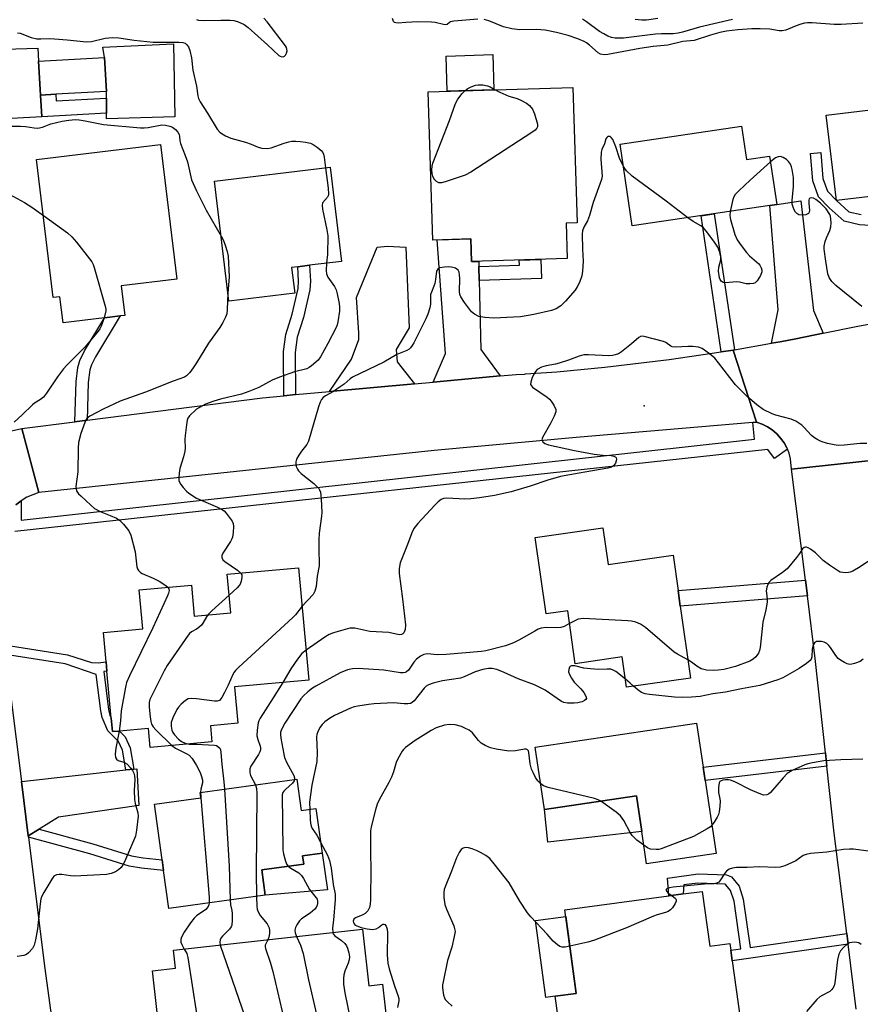
# Model space of a CAD drawing. Units: inches. Extents: x 1285760 to 1291760, y 481452 to 485453.
# Drawn here: x 1286948 to 1287196, y 481839 to 482131 of the extents above; entities that cross this region are included whole.
import ezdxf

# ---------------------------------------------------------------- set-up
doc = ezdxf.new("R2010")
doc.units = ezdxf.units.IN
doc.header["$MEASUREMENT"] = 0
for name, color, linetype in [('BLDG-Footprint', 5, 'Continuous'), ('CULTRL-Pad', 6, 'Continuous'), ('ELEV-Spot Elevation', 7, 'Continuous'), ('TRANS-Driveway', 251, 'Continuous'), ('TRANS-Non Street Sidewalk', 7, 'Continuous'), ('TRANS-Road', 130, 'Continuous'), ('TRANS-Street Sidewalk', 7, 'Continuous'), ('Undefined', 1, 'Continuous')]:
    doc.layers.add(name, color=color, linetype=linetype)

msp = doc.modelspace()

# ---------------------------------------------------------------- linework, layer by layer
at = {"layer": 'BLDG-Footprint'}
for points, elevation in [([(1286958.41, 482108.78), (1286953.92, 482108.53), (1286953.33, 482118.57), (1286972.83, 482119.66), (1286973.39, 482109.62)], 321.43), ([(1287109.33, 482070.65), (1287109.66, 482060.15), (1287081.36, 482059.26), (1287081.15, 482065.98), (1287069.95, 482065.63), (1287068.58, 482109.52), (1287111.39, 482110.85), (1287112.64, 482070.75)], 353.49), ([(1287219.96, 482106.62), (1287224.08, 482071.84), (1287216.41, 482070.94), (1287210.84, 482070.28), (1287205.49, 482069.65), (1287204.36, 482079.17), (1287189.32, 482077.39), (1287186.33, 482102.65)], 318.89), ([(1287161.25, 482099.31), (1287162.7, 482089.47), (1287169.55, 482090.49), (1287171.67, 482076.16), (1287169.58, 482075.85), (1287128.94, 482069.85), (1287125.37, 482094.01)], 318.55), ([(1286977.79, 482052.08), (1286978.84, 482043.36), (1286977.42, 482043.18), (1286972.84, 482042.63), (1286960.57, 482041.15), (1286959.64, 482048.87), (1286957.67, 482048.63), (1286952.73, 482089.47), (1286989.41, 482093.9), (1286994.22, 482054.07)], 323.49), ([(1287029.07, 482049.91), (1287009.58, 482047.58), (1287005.34, 482083.11), (1287039.57, 482087.19), (1287042.9, 482059.3), (1287033.47, 482058.18), (1287030.01, 482057.77), (1287028.16, 482057.55)], 320.55), ([(1287120.21, 481980.5), (1287121.76, 481969.67), (1287140.99, 481972.41), (1287142.49, 481961.9), (1287143.14, 481957.33), (1287146.18, 481936), (1287127.25, 481933.3), (1287125.97, 481942.26), (1287112.08, 481940.28), (1287109.84, 481955.96), (1287103.47, 481955.06), (1287100.24, 481977.66)], 314.62), ([(1287030.2, 481968.67), (1287033.24, 481935.41), (1287011.25, 481933.41), (1287012.23, 481922.63), (1287004.13, 481921.89), (1287004.57, 481917.11), (1286986.35, 481915.45), (1286985.83, 481921.13), (1286977.25, 481920.35), (1286975.17, 481920.16), (1286974.81, 481924.12), (1286973.53, 481938.09), (1286973.28, 481940.87), (1286972.49, 481949.53), (1286984.13, 481950.59), (1286983.08, 481962.14), (1286998.55, 481963.56), (1286999.39, 481954.34), (1287010.14, 481955.32), (1287009.09, 481966.74)], 320.93), ([(1287150.49, 481905.72), (1287153.72, 481884.11), (1287133.18, 481881.05), (1287131.76, 481890.59), (1287130.17, 481901.2), (1287103, 481897.14), (1287100.25, 481915.54), (1287147.96, 481922.67), (1287149.9, 481909.66)], 310.28), ([(1287029.68, 481906.12), (1287030.97, 481896.8), (1287035.35, 481897.41), (1287037.17, 481884.23), (1287031.4, 481883.43), (1287031.74, 481880.99), (1287019.31, 481879.27), (1287020.35, 481871.79), (1286991.83, 481867.84), (1286990.28, 481879.07), (1286989.84, 481882.22), (1286987.57, 481898.68), (1287001.36, 481900.59), (1287001.14, 481902.18)], 316.68), ([(1287149.62, 481872.9), (1287151.83, 481856.63), (1287157.81, 481857.44), (1287158.08, 481855.47), (1287158.51, 481852.35), (1287160.81, 481835.39), (1287113.06, 481828.9), (1287112.63, 481832.04), (1287107.6, 481831.36), (1287106.17, 481841.86), (1287112.34, 481842.69), (1287108.99, 481867.38), (1287139.72, 481871.56), (1287143.94, 481872.13)], 307.61), ([(1287049.13, 481861.75), (1287051.02, 481844.97), (1287055.07, 481845.42), (1287057.14, 481827.05), (1286990.37, 481819.53), (1286987.01, 481849.36), (1286993.85, 481850.13), (1286993.25, 481855.45)], 318.25)]:
    msp.add_lwpolyline(points, close=True, dxfattribs=dict(at, elevation=elevation))
at = {"layer": 'CULTRL-Pad'}
for points in [[(1286993.67, 482102.16), (1286973.37, 482101.54), (1286973.38, 482103.25), (1286973.39, 482107.65), (1286973.39, 482109.62), (1286972.83, 482119.66), (1286972.29, 482122.76), (1286993.2, 482123.69)], [(1287087.97, 482110.12), (1287074.17, 482109.69), (1287073.84, 482120.12), (1287087.64, 482120.55)], [(1287131.76, 481890.59), (1287104, 481887.47), (1287103, 481897.14), (1287130.17, 481901.2)], [(1287038.77, 481873.31), (1287020.35, 481871.79), (1287019.31, 481879.27), (1287031.74, 481880.99), (1287031.4, 481883.43), (1287037.17, 481884.23)], [(1287106.17, 481841.86), (1287103.39, 481841.48), (1287100.29, 481864.28), (1287109.24, 481865.49), (1287112.34, 481842.69)]]:
    msp.add_lwpolyline(points, close=True, dxfattribs=at)
at = {"layer": 'ELEV-Spot Elevation'}
msp.add_point((1287132.48, 482016.61, 315.69), dxfattribs=at)
at = {"layer": 'TRANS-Driveway'}
for points in [[(1286953.92, 482108.53), (1286954.32, 482102.16), (1286934.49, 482101.08), (1286926.4, 482096.96), (1286924.81, 482114.84), (1286923.91, 482126.29), (1286933.41, 482121.83), (1286953.08, 482122.45), (1286953.33, 482118.57)], [(1287185.38, 482038.05), (1287177.26, 482036.41), (1287172.65, 482035.55), (1287170.07, 482035.09), (1287172.13, 482045), (1287169.57, 482075.85), (1287171.67, 482076.16), (1287178.79, 482077.22), (1287182.51, 482044.84)], [(1287083.55, 482057.84), (1287083.66, 482053.69), (1287084.17, 482033.31), (1287089.82, 482025.46), (1287070.01, 482023.64), (1287073.69, 482032.08), (1287071.21, 482065.67), (1287081.15, 482065.98), (1287081.36, 482059.26), (1287083.51, 482059.33)], [(1287064.49, 482023.13), (1287039.41, 482020.83), (1287045.87, 482030.43), (1287048.07, 482036.25), (1287048.06, 482038.18), (1287047.37, 482048.69), (1287053.44, 482063.59), (1287056.56, 482063.82), (1287061.93, 482063.53), (1287062.94, 482039.67), (1287059.05, 482033.24), (1287059.35, 482029.58)], [(1286953.49, 481891.29), (1286950.27, 481889.28), (1286948.25, 481905.45), (1286979.16, 481908.84), (1286981.53, 481909.1), (1286982.41, 481909.2), (1286982.97, 481898.28), (1286959.25, 481894.89)]]:
    msp.add_lwpolyline(points, close=True, dxfattribs=at)
at = {"layer": 'TRANS-Non Street Sidewalk'}
for points in [[(1286954.32, 482102.16), (1286953.92, 482108.53), (1286958.4, 482108.78), (1286958.53, 482106.87), (1286973.39, 482107.65), (1286973.38, 482103.25)], [(1287159.14, 482033.17), (1287158.82, 482033.11), (1287155.2, 482032.58), (1287149.26, 482072.85), (1287153.19, 482073.43)], [(1287083.66, 482053.69), (1287083.55, 482057.84), (1287095.55, 482058.22), (1287095.51, 482059.71), (1287101.89, 482059.91), (1287102.07, 482054.26)], [(1287029.31, 482019.9), (1287025.83, 482019.58), (1287025.73, 482032.64), (1287026.43, 482037.66), (1287028.34, 482043.72), (1287030.11, 482051.35), (1287030.23, 482053.49), (1287030.01, 482057.77), (1287033.47, 482058.18), (1287033.72, 482053.49), (1287033.57, 482050.88), (1287031.69, 482042.76), (1287029.84, 482036.89), (1287029.21, 482032.41)], [(1286967.74, 482012.36), (1286964.09, 482011.9), (1286964.4, 482023.81), (1286964.95, 482027.97), (1286965.57, 482029.99), (1286966.92, 482032.83), (1286972.84, 482042.63), (1286977.42, 482043.18), (1286970.12, 482031.1), (1286968.96, 482028.68), (1286968.51, 482027.2), (1286968.03, 482023.52)], [(1287180.72, 481960.39), (1287143.14, 481957.33), (1287142.49, 481961.9), (1287180.15, 481964.97)], [(1286981.53, 481909.1), (1286979.16, 481908.84), (1286978.11, 481914.69), (1286976.99, 481917.25), (1286973.79, 481920.45), (1286972.14, 481924.33), (1286971.71, 481926.37), (1286970.36, 481937.12), (1286961.23, 481940.19), (1286943.55, 481942.99), (1286943.19, 481945.88), (1286961.87, 481942.92), (1286968.94, 481940.58), (1286970.99, 481940.52), (1286973.28, 481940.87), (1286973.53, 481938.09), (1286972.65, 481937.95), (1286974.05, 481926.76), (1286974.42, 481925.04), (1286974.81, 481924.12), (1286975.17, 481920.16), (1286977.25, 481920.35), (1286978.98, 481918.61), (1286980.4, 481915.39)], [(1287186.51, 481909.97), (1287150.49, 481905.72), (1287149.9, 481909.66), (1287186.08, 481913.93)], [(1286950.32, 481888.94), (1286950.27, 481889.28), (1286953.49, 481891.29), (1286969.35, 481886.98), (1286980.85, 481883.4), (1286984.22, 481882.82), (1286989.84, 481882.22), (1286990.28, 481879.07), (1286983.8, 481879.75), (1286980.13, 481880.39), (1286968.47, 481884.01)], [(1287192.37, 481860.42), (1287192.77, 481857.3), (1287158.51, 481852.35), (1287158.08, 481855.47), (1287161.08, 481855.9), (1287159.04, 481869.99), (1287158.03, 481873.15), (1287156.65, 481874.87), (1287156.26, 481875), (1287148.31, 481875.29), (1287144.15, 481874.82), (1287143.94, 481872.13), (1287139.72, 481871.55), (1287139.34, 481876.82), (1287148.41, 481878.05), (1287156.78, 481877.74), (1287158.3, 481877.21), (1287160.5, 481874.48), (1287161.74, 481870.61), (1287163.8, 481856.29)]]:
    msp.add_lwpolyline(points, close=True, dxfattribs=at)
msp.add_lwpolyline([(1287209.92, 482069.25), (1287196.16, 482070.2), (1287191.57, 482071.23), (1287187.19, 482075.2), (1287184.01, 482078.48), (1287182.33, 482083.19), (1287181.64, 482091.27), (1287184.68, 482091.53), (1287185.34, 482083.84), (1287186.66, 482080.13), (1287189.32, 482077.39), (1287193.02, 482074.03), (1287196.6, 482073.24)], dxfattribs=at)
at = {"layer": 'TRANS-Road'}
for points in [[(1287200.49, 482000.51), (1287176.05, 481997.89), (1287175.76, 482000.88), (1287175.3, 482002.55), (1287174.81, 482003.77), (1287174.63, 482004.13), (1287173.82, 482005.66), (1287172.81, 482007.05), (1287171.64, 482008.32), (1287170.32, 482009.44), (1287168.89, 482010.4), (1287167.34, 482011.17), (1287165.72, 482011.76), (1287158.82, 482033.11), (1287159.14, 482033.17), (1287170.07, 482035.09), (1287172.65, 482035.55), (1287177.26, 482036.41), (1287185.38, 482038.05), (1287195.6, 482040.2), (1287202.61, 482041.4)], [(1286945.27, 482009.23), (1286948.38, 482009.89), (1286953.4, 481990.98), (1286949.89, 481989.53), (1286948.2, 481988.5), (1286946.62, 481987.29)], [(1287195.14, 481838), (1287192.77, 481857.3), (1287192.37, 481860.42), (1287188.66, 481890.11), (1287186.51, 481909.97), (1287186.08, 481913.93), (1287183.05, 481941.84), (1287180.72, 481960.39), (1287180.15, 481964.97), (1287176.05, 481997.89), (1287200.49, 482000.51), (1287200.53, 482000.2), (1287215.62, 481878.48), (1287215.9, 481877.64), (1287219.55, 481845.94), (1287221.88, 481825.78)]]:
    msp.add_lwpolyline(points, dxfattribs=at)
for points in [[(1287165.72, 482011.76), (1287164.56, 482011.66), (1287112.36, 482007.23), (1287070.3, 482003.39), (1286953.4, 481990.98), (1286948.38, 482009.89), (1286964.09, 482011.9), (1286967.74, 482012.36), (1287019.57, 482019), (1287025.83, 482019.58), (1287029.31, 482019.9), (1287039.41, 482020.83), (1287064.49, 482023.13), (1287070.01, 482023.64), (1287089.82, 482025.46), (1287092.24, 482025.68), (1287094.54, 482025.84), (1287097.02, 482026), (1287097.37, 482026.04), (1287106.57, 482026.7), (1287120.86, 482028.04), (1287139.88, 482030.3), (1287155.2, 482032.58), (1287158.82, 482033.11)], [(1286943.19, 481945.88), (1286943.55, 481942.99), (1286948.25, 481905.45), (1286950.27, 481889.28), (1286950.32, 481888.94), (1286955.09, 481850.76), (1286956.38, 481841.35), (1286956.78, 481838.43), (1286957.13, 481835.83), (1286957.79, 481830.97), (1286959.17, 481820.83), (1286959.84, 481815.92), (1286961.62, 481802.86), (1286963.11, 481791.68), (1286942.29, 481787.94), (1286935.62, 481853.43), (1286933.61, 481873.21), (1286932.91, 481879.87), (1286929.34, 481913.91), (1286927.67, 481929.67), (1286923.7, 481967.29), (1286940.08, 481970.72)]]:
    msp.add_lwpolyline(points, close=True, dxfattribs=at)
at = {"layer": 'TRANS-Street Sidewalk'}
msp.add_lwpolyline([(1286946.62, 481987.29), (1286948.2, 481988.5), (1286948.19, 481982.79), (1287165.08, 482006.68), (1287164.56, 482011.66), (1287165.72, 482011.76), (1287167.34, 482011.17), (1287168.89, 482010.4), (1287170.32, 482009.44), (1287171.64, 482008.32), (1287172.81, 482007.05), (1287173.82, 482005.66), (1287174.63, 482004.13), (1287174.81, 482003.77), (1287171, 482000.96), (1287169, 482003.65), (1286946.26, 481979.4)], dxfattribs=at)
at = {"layer": 'Undefined'}
for p, q in [((1286997.86, 481916.5, 318), (1287000, 481916.41, 318)), ((1287001.26, 481902.19, 320), (1287001.31, 481901.02, 320)), ((1287001.31, 481901.02, 320), (1287001.34, 481900.58, 320))]:
    msp.add_line(p, q, dxfattribs=at)
for points, elevation in [([(1287000, 482130.92), (1287000.61, 482130.72), (1287002.06, 482130.6), (1287007.19, 482130.76), (1287009.98, 482130.75), (1287011.08, 482130.64), (1287012.13, 482130.31), (1287014.16, 482129.41), (1287015.35, 482128.6), (1287021.08, 482123.39), (1287024.34, 482120.31), (1287024.8, 482120.06), (1287025.24, 482119.92), (1287025.86, 482119.95), (1287026.1, 482120.08), (1287026.38, 482120.4), (1287026.69, 482121.01), (1287026.82, 482121.67), (1287026.79, 482122.1), (1287026.62, 482122.62), (1287026.34, 482123.12), (1287020.97, 482130.28), (1287019.93, 482131.3)], 318), ([(1287083.27, 482131.06), (1287076.15, 482130.48), (1287075.18, 482130.23), (1287074.86, 482130.05), (1287074.22, 482129.48), (1287073.82, 482129.39), (1287073.09, 482129.47), (1287070.64, 482130.04), (1287069.5, 482130.16), (1287065.51, 482130.19), (1287061.99, 482130.05), (1287059.71, 482129.84), (1287058.99, 482129.91), (1287058.57, 482130.06), (1287058.27, 482130.35), (1287057.96, 482131.25)], 320), ([(1287197.09, 482129.83), (1287190.73, 482129.44), (1287188.63, 482129.47), (1287182.11, 482129.97), (1287180.73, 482129.98), (1287179.91, 482129.85), (1287178.77, 482129.53), (1287177.36, 482129.04), (1287174.34, 482127.81), (1287173.23, 482127.55), (1287172.39, 482127.59), (1287169.58, 482128.07), (1287166.79, 482128.17), (1287164.27, 482128.12), (1287160.19, 482127.87), (1287156.78, 482127.47), (1287154.79, 482127.07), (1287152.06, 482126.31), (1287147.23, 482124.67), (1287143.93, 482124.45), (1287139.43, 482123.33), (1287135.09, 482122.91), (1287131.12, 482122.37), (1287121.72, 482120.6), (1287120.58, 482120.48), (1287119.55, 482120.64), (1287118.84, 482121.04), (1287116.26, 482123.36), (1287115.43, 482124), (1287114.74, 482124.42), (1287112.85, 482125.21), (1287109.93, 482126.19), (1287106.54, 482127.09), (1287103.14, 482127.73), (1287100.6, 482127.93), (1287095.71, 482127.88), (1287093.3, 482128.16), (1287090.8, 482128.8), (1287086.5, 482130.56), (1287085.11, 482130.95)], 320), ([(1287158.61, 482130.89), (1287148.82, 482128.67), (1287147.12, 482128.21), (1287143.78, 482127.14), (1287142.55, 482126.86), (1287140.98, 482126.71), (1287137.55, 482126.67), (1287135.76, 482126.56), (1287126.32, 482125.45), (1287124.89, 482125.36), (1287123.83, 482125.43), (1287122.79, 482125.63), (1287121.74, 482126.02), (1287120.48, 482126.64), (1287119.26, 482127.37), (1287115.35, 482130.24), (1287114.16, 482130.98)], 322), ([(1287136.51, 482131.19), (1287133.16, 482130.71), (1287131.78, 482130.72), (1287129.83, 482130.94)], 324), ([(1286947.06, 482127.02), (1286947.9, 482126.84), (1286951.17, 482125.63), (1286952.81, 482125.25), (1286953.94, 482125.18), (1286956.56, 482125.29), (1286958.02, 482125.25), (1286961.82, 482124.94), (1286967.54, 482124.34), (1286968.94, 482124.42), (1286973.03, 482125.45), (1286975.18, 482125.63), (1286977.04, 482125.47), (1286981.64, 482124.83), (1286987.26, 482124.26), (1286990.27, 482124.17), (1286994.81, 482124.2), (1286995.94, 482124.13), (1286996.69, 482123.88), (1286997.21, 482123.42), (1286997.62, 482122.79), (1286998.02, 482121.76), (1286998.58, 482119.58), (1286998.95, 482115.98), (1287000, 482111.2)], 320), ([(1287000, 482111.2), (1287000.42, 482108.3), (1287000.66, 482107.53), (1287001.07, 482106.6), (1287003.27, 482103.25), (1287006.19, 482098.5), (1287006.92, 482097.58), (1287007.58, 482097.06), (1287008.59, 482096.52), (1287010.18, 482095.84), (1287014.57, 482094.62), (1287016.2, 482094.04), (1287018.24, 482093.1), (1287019.33, 482092.85), (1287021.03, 482092.79), (1287022.15, 482092.94), (1287025.96, 482094.36), (1287027.33, 482094.77), (1287028.22, 482094.91), (1287029.38, 482094.94), (1287030.83, 482094.84), (1287032.29, 482094.62), (1287033.71, 482094.28), (1287034.5, 482093.92), (1287035.73, 482093.1), (1287036.87, 482092.19), (1287037.4, 482091.56), (1287037.62, 482091.05), (1287037.81, 482090.2), (1287038.21, 482087.03)], 320), ([(1287079.45, 482109.86), (1287080.3, 482110.49), (1287081.27, 482111), (1287082.54, 482111.49), (1287083.34, 482111.63), (1287084.72, 482111.56), (1287086.09, 482111.3), (1287086.88, 482110.98), (1287088.39, 482110.13)], 320), ([(1287088.39, 482110.13), (1287089.72, 482109.46), (1287092.44, 482108.25), (1287094.87, 482107.53), (1287095.98, 482107.1), (1287097.69, 482106.17), (1287098.57, 482105.51), (1287099.45, 482104.35), (1287100.04, 482103.02), (1287100.86, 482099.94), (1287100.89, 482099.17), (1287100.72, 482098.72), (1287100.17, 482098.15), (1287099.22, 482097.48), (1287081.2, 482085.71), (1287079.46, 482084.9), (1287073.61, 482082.85), (1287072.5, 482082.57), (1287071.73, 482082.62), (1287071.06, 482082.95), (1287070.49, 482083.45), (1287070.21, 482083.87), (1287069.95, 482084.57), (1287069.78, 482085.33), (1287069.68, 482086.46), (1287069.78, 482087.55), (1287069.97, 482088.37), (1287074.89, 482101.07), (1287076.69, 482106.03), (1287077.38, 482107.31), (1287078.01, 482108.28), (1287078.55, 482108.96), (1287079.45, 482109.86)], 320), ([(1286943.37, 482099.38), (1286948.01, 482099.36), (1286949.45, 482099.27), (1286951.99, 482098.84), (1286953.1, 482098.79), (1286954.44, 482099.06), (1286956.98, 482100), (1286960.33, 482100.81), (1286962.3, 482101.18), (1286964.25, 482101.3), (1286965.37, 482101.23), (1286967.06, 482100.97), (1286972.54, 482099.85), (1286983.42, 482098.82), (1286984.59, 482098.82), (1286985.74, 482098.94), (1286989.76, 482099.72), (1286990.84, 482099.67), (1286992.17, 482099.4), (1286992.9, 482099.07), (1286993.78, 482098.36), (1286994.53, 482097.54), (1286994.92, 482096.85), (1286995.04, 482096.34), (1286995.14, 482095.04), (1286995.32, 482094.24), (1286996.72, 482090.7), (1286997.35, 482088.85), (1286998.6, 482083.52), (1287000, 482080.24)], 322), ([(1287126.34, 482087.41), (1287125.19, 482089.87), (1287124.04, 482093.28), (1287123.13, 482095.37), (1287122.72, 482096.01), (1287122.39, 482096.28), (1287122.04, 482096.34), (1287121.68, 482096.26), (1287121.38, 482096.04), (1287121.14, 482095.65), (1287120.75, 482094.17), (1287119.97, 482092.44), (1287119.73, 482091.67), (1287119.67, 482089.62), (1287119.98, 482084.6), (1287119.83, 482083.54), (1287117.38, 482076.8), (1287116.31, 482072.95), (1287115.64, 482071.38), (1287114.58, 482069.5), (1287114.23, 482068.42), (1287114.15, 482067.35), (1287114.17, 482062.92), (1287114.41, 482059.41), (1287114.24, 482056.47), (1287114.03, 482055.02), (1287113.3, 482053.12), (1287112.67, 482051.8), (1287112.07, 482050.81), (1287109.22, 482047.53), (1287107.78, 482046.14), (1287106.38, 482045.3), (1287105.01, 482044.82), (1287099.83, 482043.58), (1287095.83, 482042.97), (1287093.81, 482042.79), (1287088.02, 482042.53), (1287085.34, 482042.73), (1287083.59, 482043.05), (1287082.31, 482043.7), (1287081.41, 482044.41), (1287079.29, 482047.13), (1287078.2, 482048.8), (1287077.93, 482049.56), (1287077.82, 482050.38), (1287077.92, 482054.25), (1287077.87, 482055.4), (1287077.71, 482056.17), (1287077.39, 482056.78), (1287076.69, 482057.3), (1287075.44, 482057.67), (1287074.55, 482057.72), (1287073.35, 482057.67), (1287071.95, 482057.42), (1287071.39, 482057.05), (1287071.06, 482056.48), (1287070.75, 482053.94), (1287070.53, 482052.79), (1287070.27, 482052), (1287069.51, 482050.26), (1287069.29, 482049.52), (1287069.21, 482048.78), (1287069.25, 482046.69), (1287069.02, 482045.6), (1287068.42, 482043.72), (1287067.82, 482042.37), (1287064.28, 482035.22), (1287063.86, 482034.47), (1287063.33, 482033.79), (1287062.91, 482033.4), (1287062.21, 482032.96), (1287059.32, 482031.77), (1287055.42, 482029.52), (1287046.18, 482025.05), (1287045.47, 482024.57), (1287043.74, 482023.05), (1287042.55, 482022.18), (1287040.57, 482020.88), (1287038.16, 482019.55), (1287037.54, 482019.03), (1287037.02, 482018.44), (1287036.61, 482017.7), (1287036.12, 482016.3), (1287033.2, 482006.12), (1287032.67, 482005.13), (1287031.08, 482003.17), (1287030.28, 482001.99), (1287029.61, 482000.77), (1287029.37, 482000.01), (1287029.37, 481999.47), (1287029.55, 481998.65), (1287029.86, 481997.87), (1287030.18, 481997.4), (1287031.03, 481996.58), (1287034.77, 481993.57), (1287036.19, 481992.12), (1287036.46, 481991.69), (1287036.7, 481991.05), (1287036.84, 481990.18), (1287036.92, 481988.99), (1287037.06, 481985.1), (1287037.03, 481983.93), (1287036.34, 481978.86), (1287036.21, 481976.96), (1287036.19, 481973.46), (1287036.34, 481970.29), (1287036.31, 481969.25), (1287035.76, 481966.15), (1287035.43, 481963.08), (1287035.07, 481961.74), (1287034.56, 481960.76), (1287031.24, 481957.3)], 318), ([(1287169.8, 482088.81), (1287163.82, 482083.41), (1287160.4, 482080.22), (1287159.4, 482079.18), (1287158.96, 482078.47), (1287158.67, 482077.67), (1287157.87, 482074.12)], 318), ([(1287196.83, 482045.95), (1287189.17, 482052.16), (1287188.51, 482052.75), (1287187.95, 482053.4), (1287187.19, 482054.6), (1287186.8, 482055.64), (1287186.15, 482059.42), (1287185.66, 482062.94), (1287185.69, 482063.8), (1287186.01, 482065.2), (1287186.4, 482066.3), (1287187.35, 482068.47), (1287187.67, 482069.59), (1287187.75, 482070.73), (1287187.71, 482071.88), (1287187.55, 482072.7), (1287187.34, 482073.23), (1287186.24, 482074.94), (1287184.61, 482076.58), (1287183.25, 482077.7), (1287182.52, 482078.09), (1287182.04, 482078.19), (1287181.42, 482078.01), (1287181.27, 482077.86), (1287181.13, 482077.49), (1287181.12, 482076.53), (1287181.38, 482074.38), (1287181.29, 482073.92), (1287181.05, 482073.56), (1287180.69, 482073.29), (1287180.26, 482073.09), (1287179.5, 482072.98), (1287178.23, 482073.12), (1287177.59, 482073.49), (1287177.25, 482073.9), (1287176.84, 482074.63), (1287176.5, 482075.43), (1287176.27, 482076.25), (1287176.24, 482077.4), (1287176.59, 482081.5), (1287176.58, 482084.17), (1287176.47, 482085.34), (1287176.26, 482086.5), (1287176.03, 482087.35), (1287175.69, 482088.14), (1287175.17, 482088.9), (1287174.52, 482089.5), (1287173.54, 482090.13), (1287172.78, 482090.35), (1287172.05, 482090.29), (1287171.32, 482090.01), (1287169.8, 482088.81)], 318), ([(1287038.21, 482087.03), (1287039.01, 482081), (1287039.11, 482079.28), (1287039, 482078.75), (1287038.75, 482078.31), (1287037.33, 482076.65), (1287037.21, 482075.92), (1287037.35, 482074.81), (1287038.6, 482068.7), (1287038.84, 482066.95), (1287038.79, 482061.42), (1287038.5, 482058.78)], 320), ([(1287145.32, 482072.27), (1287138.93, 482077.17), (1287128.94, 482084.6), (1287127.22, 482086.17), (1287126.69, 482086.83), (1287126.34, 482087.41)], 318), ([(1286943.74, 482079.77), (1286949.17, 482076.76), (1286951.34, 482075.38), (1286954.73, 482072.92)], 324), ([(1287000, 482080.24), (1287002.91, 482074.52), (1287007.29, 482066.77)], 322), ([(1287157.87, 482074.12), (1287157.76, 482072.88), (1287157.94, 482071.76), (1287159.3, 482067.33), (1287159.96, 482065.74), (1287161.1, 482064.06), (1287162.7, 482061.98), (1287163.64, 482061.01), (1287166.37, 482058.61), (1287166.7, 482058.18), (1287167.04, 482057.47), (1287167.22, 482056.72), (1287167.22, 482056.21), (1287166.88, 482055.2), (1287165.84, 482053.56), (1287165.27, 482053.04), (1287164.79, 482052.84), (1287163.72, 482052.67), (1287162.61, 482052.69), (1287160.65, 482053.16), (1287159.85, 482053.26), (1287156.36, 482053), (1287155.84, 482053.12), (1287155.19, 482053.53), (1287154.9, 482053.95), (1287154.72, 482054.45), (1287154.48, 482056.45), (1287154.56, 482057.6), (1287155.09, 482059.83), (1287155.09, 482060.65), (1287154.79, 482062), (1287154.21, 482063.58), (1287153.25, 482065.05), (1287150.94, 482068.12), (1287150, 482069.24), (1287149.24, 482069.85), (1287146.91, 482071.15), (1287145.32, 482072.27)], 318), ([(1286954.73, 482072.92), (1286961.83, 482067.74), (1286963.19, 482066.63), (1286964.55, 482065.06), (1286968.42, 482060.14), (1286969.09, 482059.16), (1286969.47, 482058.37), (1286969.75, 482057.53), (1286973.03, 482046.09), (1286973.18, 482045.23), (1286973.18, 482044.66), (1286972.71, 482042.62)], 324), ([(1287007.29, 482066.77), (1287007.97, 482065.5), (1287008.5, 482064.18), (1287009.11, 482062.29), (1287009.42, 482060.91), (1287009.65, 482054.73), (1287009.3, 482049.98)], 322), ([(1287038.5, 482058.78), (1287038.34, 482056.68), (1287038.44, 482055.63), (1287038.91, 482054.62), (1287040.83, 482051.88), (1287041.33, 482050.89), (1287041.65, 482049.78), (1287042.23, 482046.91), (1287042.34, 482045.75), (1287042.3, 482044.59), (1287041.83, 482041.44), (1287041.62, 482040.6), (1287041.3, 482039.78), (1287038.9, 482035.02), (1287036.67, 482031.07), (1287036.01, 482030.13), (1287034.09, 482028.41), (1287033.4, 482027.92), (1287032.66, 482027.54), (1287028.98, 482026.65), (1287024.54, 482025.12), (1287022.4, 482024.2), (1287018.49, 482022.05), (1287015.55, 482020.84), (1287013.37, 482020.06), (1287007.14, 482018.55), (1287005.16, 482017.95), (1287002.65, 482017.05), (1287000, 482015.64)], 320), ([(1287009.3, 482049.98), (1287009.15, 482045.14), (1287008.97, 482043.86), (1287008.63, 482042.82), (1287007.82, 482041.25), (1287006.92, 482039.73), (1287003.6, 482035.09), (1287000, 482029.29)], 322), ([(1286972.71, 482042.62), (1286971.88, 482040.13), (1286971.44, 482039.37), (1286970.92, 482038.65), (1286967.14, 482034.03), (1286961.72, 482028.66), (1286960.72, 482027.58), (1286958.95, 482025.19), (1286955.62, 482020.36), (1286954.74, 482019.2), (1286953.89, 482018.44), (1286952.13, 482017.38), (1286951.49, 482016.9), (1286948.47, 482013.88), (1286946.08, 482011.8)], 324), ([(1287198.31, 482005.47), (1287196.33, 482005.44), (1287191.58, 482004.91), (1287189.82, 482004.85), (1287188.68, 482005.02), (1287186.69, 482005.46), (1287184.81, 482006.08), (1287183.78, 482006.52), (1287182.8, 482007.11), (1287181.9, 482007.84), (1287179.68, 482010.23), (1287179.05, 482010.82), (1287177.26, 482012.04), (1287175.96, 482012.6), (1287171.38, 482013.83), (1287170.28, 482014.22), (1287167.68, 482015.52), (1287165.78, 482016.89), (1287162.88, 482019.34), (1287159.43, 482022.77), (1287154.44, 482029.34), (1287153.32, 482030.69), (1287151.73, 482032.01), (1287149.57, 482033.53), (1287148.52, 482033.95), (1287146.82, 482034.18), (1287145.36, 482034.16), (1287141.86, 482033.93), (1287140.76, 482034.03), (1287140.29, 482034.21), (1287138.86, 482035.29), (1287138.19, 482035.64), (1287132.41, 482037.15), (1287131.52, 482037.16), (1287130.87, 482036.86), (1287128.7, 482034.93), (1287125.78, 482032.59), (1287124.84, 482032.01), (1287123.89, 482031.64), (1287123.12, 482031.48), (1287121.98, 482031.43), (1287115.97, 482031.73), (1287114.58, 482031.66), (1287113.22, 482031.28), (1287110.03, 482030.09), (1287107.28, 482029.17), (1287106.18, 482028.9), (1287103.42, 482028.41), (1287102.06, 482027.99), (1287100.83, 482027.32), (1287100.28, 482026.71), (1287099.36, 482024.93), (1287098.88, 482023.63), (1287098.86, 482022.92), (1287099.08, 482022.51), (1287099.45, 482022.14), (1287103.78, 482019.14), (1287104.42, 482018.59), (1287104.95, 482017.93), (1287105.73, 482016.76), (1287106.29, 482015.55), (1287106.28, 482014.8), (1287105.83, 482013.55), (1287104.82, 482011.53), (1287102.41, 482007.22), (1287102.22, 482006.51), (1287102.23, 482006.3), (1287102.45, 482005.91), (1287103.07, 482005.43), (1287104.13, 482005.03), (1287111.81, 482003.37), (1287117.65, 482002.29), (1287120.22, 482002), (1287122.7, 482001.87), (1287123.43, 482001.74), (1287124.03, 482001.38), (1287124.15, 482001.21), (1287124.23, 482000.81), (1287124.18, 482000.35), (1287123.95, 481999.64), (1287123.7, 481999.19), (1287123.38, 481998.84), (1287122.76, 481998.46), (1287121.68, 481998.14), (1287113.27, 481996.69), (1287107.73, 481995.64), (1287103.93, 481994.55), (1287098.71, 481992.77), (1287095.09, 481991.68), (1287093.11, 481991.15), (1287088.17, 481990.09), (1287083.75, 481989.38), (1287081.18, 481989.1), (1287079.18, 481989), (1287077.68, 481989.02), (1287073.98, 481989.3), (1287073.13, 481989.19), (1287072.4, 481988.86), (1287071.54, 481988.18), (1287070.52, 481987.18), (1287065.52, 481981.77), (1287064.3, 481980.25), (1287063.68, 481979), (1287062.42, 481975.51), (1287060.31, 481970.15), (1287059.99, 481968.46), (1287059.98, 481967.01), (1287061, 481959.48), (1287061.81, 481951.79), (1287061.73, 481950.37), (1287061.6, 481949.86), (1287061.36, 481949.45), (1287061.03, 481949.14), (1287060.64, 481948.94), (1287059.93, 481948.85), (1287056.92, 481949.51), (1287051.29, 481949.81), (1287046.91, 481950.75), (1287046.12, 481950.83), (1287045.35, 481950.79), (1287040.58, 481949.41), (1287039.25, 481948.88), (1287037.99, 481948.1), (1287032.43, 481944.31)], 316), ([(1287000, 482029.29), (1286999.09, 482027.84), (1286998.09, 482026.49), (1286997.12, 482025.47), (1286996.46, 482025.04), (1286993.16, 482023.9), (1286984.93, 482020.64), (1286977.43, 482017.93), (1286972.43, 482015.57), (1286968.49, 482013.52), (1286967.64, 482012.81), (1286967.33, 482012.37), (1286966.96, 482011.61), (1286965.79, 482008.37), (1286965.13, 482005.74), (1286965.03, 482004.07), (1286964.96, 481997.02), (1286964.31, 481992.76), (1286964.4, 481991.97), (1286964.67, 481991.25), (1286965.17, 481990.58), (1286965.77, 481989.96), (1286968.75, 481987.15), (1286969.86, 481986.22), (1286971.51, 481985.3), (1286974.54, 481984.13), (1286976.37, 481983.3), (1286977.26, 481982.71), (1286978.43, 481981.57), (1286980.06, 481979.62), (1286980.61, 481978.35), (1286981.89, 481973.34), (1286982.4, 481968.91), (1286982.58, 481968.37), (1286982.86, 481967.89), (1286983.46, 481967.28), (1286983.95, 481966.97), (1286987.23, 481965.55), (1286988.99, 481964.69), (1286990.64, 481963.66), (1286991.54, 481962.92)], 322), ([(1287000, 482015.64), (1286997.95, 482013.61), (1286997.49, 482012.91), (1286997.3, 482012.39), (1286997.03, 482010.97), (1286996.63, 482007.78), (1286996.59, 482006.62), (1286996.68, 482004.06), (1286996.61, 482003.21), (1286996.18, 482001.51), (1286995.08, 481998.06), (1286994.87, 481996.68), (1286994.76, 481995.28), (1286994.82, 481994.48), (1286994.97, 481993.98), (1286995.4, 481993.28), (1286996.11, 481992.4), (1286997.08, 481991.35), (1286997.72, 481990.77), (1287000, 481989.25)], 320), ([(1287000, 481989.25), (1287006.23, 481986.59), (1287007.73, 481985.83), (1287008.17, 481985.48), (1287008.78, 481984.85), (1287010.56, 481982.48), (1287010.91, 481981.72), (1287011.02, 481980.89), (1287010.91, 481979.15), (1287010.65, 481977.71), (1287010.46, 481977.18), (1287010.05, 481976.42), (1287007.79, 481973.01), (1287007.49, 481972.27), (1287007.48, 481971.66), (1287007.81, 481971.05), (1287008.42, 481970.49), (1287012.16, 481967.98), (1287013.16, 481967.11)], 320), ([(1287200.91, 481971.95), (1287196.37, 481968.93), (1287194.18, 481967.7), (1287193.42, 481967.38), (1287192.89, 481967.25), (1287192.06, 481967.2), (1287191.22, 481967.24), (1287190.41, 481967.41), (1287189.89, 481967.64), (1287187.23, 481969.41), (1287185.44, 481970.86), (1287183.11, 481973.1), (1287181.67, 481974.16), (1287180.93, 481974.58), (1287180.45, 481974.76), (1287180.21, 481974.79), (1287179.78, 481974.69), (1287179.28, 481974.23), (1287178.42, 481972.86), (1287177.53, 481971.7), (1287174.7, 481968.39), (1287173.39, 481967.29), (1287169.93, 481964.94), (1287169.38, 481964.39), (1287168.98, 481963.71), (1287168.74, 481962.94), (1287168.58, 481961.86), (1287168.61, 481961.12), (1287168.86, 481959.37), (1287168.81, 481958.51), (1287168.39, 481956.21), (1287167.52, 481952.53), (1287166.72, 481945.02), (1287166.53, 481944.18), (1287166.22, 481943.4), (1287165.82, 481942.68), (1287165.48, 481942.26), (1287164.65, 481941.59), (1287163.7, 481941.05), (1287159.42, 481939.48), (1287155.99, 481938.59), (1287154.32, 481938.37), (1287152.86, 481938.28), (1287150.88, 481938.37), (1287150.08, 481938.53), (1287149.3, 481938.79), (1287148.05, 481939.5), (1287146.41, 481940.77), (1287145.41, 481941.39)], 314), ([(1287013.16, 481967.11), (1287013.42, 481966.59), (1287013.46, 481965.79), (1287013.28, 481964.66), (1287012.99, 481963.86), (1287012.66, 481963.39), (1287012.06, 481962.74), (1287009.66, 481960.55)], 320), ([(1286991.54, 481962.92), (1286991.86, 481962.4), (1286991.93, 481961.96), (1286991.78, 481961.17), (1286991.47, 481960.36), (1286987.14, 481950.93), (1286980.18, 481936.66), (1286979.35, 481934.75), (1286978.99, 481933.33), (1286977.71, 481926.37), (1286977.56, 481923.36), (1286977.13, 481920.34)], 322), ([(1287009.66, 481960.55), (1287004.54, 481955.87), (1287003.38, 481954.7)], 320), ([(1287031.24, 481957.3), (1287029.36, 481954.77), (1287028.57, 481953.9), (1287012.57, 481939.26), (1287011.52, 481938.23), (1287011.16, 481937.77), (1287010.75, 481937.04), (1287009.41, 481933.88), (1287008.34, 481931.78), (1287007.48, 481930.26), (1287006.81, 481929.43), (1287006.13, 481929.16), (1287005.31, 481929.15), (1287000, 481929.87)], 318), ([(1287003.38, 481954.7), (1287002.97, 481954.17), (1287001.93, 481952.26), (1287001.51, 481951.69), (1287000.76, 481950.95), (1287000, 481950.5)], 320), ([(1287110.39, 481952.13), (1287108.8, 481951.31), (1287107.78, 481951), (1287106.66, 481950.91), (1287103.5, 481951.01), (1287101.97, 481950.77), (1287101.13, 481950.47), (1287100.08, 481949.95), (1287095.33, 481947.21), (1287093.8, 481946.45), (1287091.42, 481945.58), (1287085.66, 481944.12), (1287084.31, 481943.91), (1287073.9, 481942.95), (1287071.25, 481942.91), (1287068.31, 481943.2), (1287067.24, 481943.03), (1287066.24, 481942.54), (1287065.1, 481941.64), (1287064.29, 481940.68), (1287062.74, 481938.32), (1287062.19, 481937.82), (1287061.71, 481937.63), (1287061.19, 481937.55), (1287060.39, 481937.59), (1287055.47, 481938.34), (1287047.89, 481938.81), (1287046.16, 481938.78), (1287044.72, 481938.42), (1287042.49, 481937.58), (1287035.28, 481933.66), (1287034.31, 481933.03), (1287032.95, 481931.91), (1287031.65, 481930.73), (1287030.88, 481929.85), (1287026.19, 481922.69), (1287025.28, 481920.98), (1287024.91, 481919.97), (1287024.83, 481919.3), (1287024.93, 481918.24), (1287025.84, 481913.53), (1287026.1, 481912.5), (1287026.73, 481910.98), (1287028.79, 481907.21), (1287029.05, 481906.45), (1287029.06, 481906.04)], 314), ([(1287145.41, 481941.39), (1287142.32, 481943.09), (1287141.33, 481943.73), (1287132.82, 481951.03), (1287131.34, 481952), (1287130.03, 481952.55), (1287128.69, 481952.85), (1287127.57, 481952.99), (1287114.44, 481953.64), (1287113.72, 481953.6), (1287112.97, 481953.43), (1287111.91, 481952.96), (1287110.39, 481952.13)], 314), ([(1287000, 481950.5), (1286998.53, 481949.66), (1286997.96, 481949.2), (1286997.53, 481948.73), (1286991.33, 481939.74), (1286990.46, 481938.19), (1286986.61, 481930.45), (1286986.25, 481929.64), (1286986.01, 481928.82), (1286985.99, 481927.41), (1286986.3, 481924.53), (1286986.52, 481923.12), (1286986.77, 481922.33), (1286987.25, 481921.61), (1286988.04, 481920.74), (1286992.73, 481916.03)], 320), ([(1287197.26, 481941.63), (1287196.34, 481940.97), (1287194.7, 481940.3), (1287193.86, 481940.1), (1287193.3, 481940.08), (1287192.52, 481940.28), (1287191.75, 481940.64), (1287190.5, 481941.36), (1287189.81, 481941.86), (1287189.1, 481942.68), (1287187.61, 481945.02), (1287187.06, 481945.7), (1287186.44, 481946.27), (1287185.73, 481946.63), (1287184.95, 481946.8), (1287184.15, 481946.88), (1287183.41, 481946.8), (1287182.8, 481946.4), (1287182.5, 481945.97), (1287182.29, 481945.46), (1287182.16, 481944.7), (1287182.03, 481942.34), (1287181.82, 481941.66), (1287181.51, 481941.23), (1287180.44, 481940.33), (1287178.27, 481938.84), (1287173.48, 481936.06), (1287172.02, 481935.5), (1287166.62, 481933.81), (1287161.25, 481932.87), (1287156.49, 481931.86), (1287152.77, 481931.38), (1287149.01, 481930.59), (1287146.46, 481930.36), (1287143.91, 481930.25), (1287141.42, 481930.41), (1287134.06, 481931.11), (1287132.7, 481931.39), (1287131.68, 481931.75), (1287130.56, 481932.5), (1287129.34, 481933.6)], 312), ([(1287032.43, 481944.31), (1287031.17, 481943.26), (1287029.94, 481941.66), (1287027.98, 481938.78), (1287025.53, 481934.71)], 316), ([(1287126.9, 481935.72), (1287124.02, 481937.94), (1287123.3, 481938.38), (1287122.62, 481938.62), (1287121.54, 481938.7), (1287118.92, 481938.6), (1287116.6, 481938.73), (1287114.58, 481938.97), (1287111.92, 481939.64), (1287111.4, 481939.69), (1287110.91, 481939.63), (1287110.7, 481939.54), (1287110.4, 481939.24), (1287110.13, 481938.59), (1287110.07, 481937.86), (1287110.33, 481937.06), (1287110.91, 481936.01), (1287111.77, 481934.77), (1287113.68, 481932.85), (1287114.56, 481931.75), (1287115.24, 481930.63), (1287115.35, 481930.01), (1287115.16, 481929.68), (1287114.81, 481929.39), (1287114.14, 481929.02), (1287113.65, 481928.85), (1287112.87, 481928.69), (1287111.75, 481928.58), (1287109.79, 481928.62), (1287108.72, 481928.78), (1287107.95, 481929.08), (1287103.13, 481932.43), (1287099.97, 481934.03), (1287095.19, 481935.78), (1287091, 481937.69), (1287088.86, 481938.52), (1287087.51, 481938.9), (1287086.4, 481938.9), (1287084.73, 481938.58), (1287082.49, 481937.9), (1287079.17, 481936.38), (1287078.11, 481936.01), (1287072.83, 481935.19), (1287070.02, 481934.48), (1287068.68, 481934.03), (1287067.97, 481933.62), (1287067.38, 481933.06), (1287064.46, 481929.33), (1287063.84, 481928.76), (1287063.37, 481928.53), (1287062.59, 481928.4), (1287061.48, 481928.39), (1287058.27, 481928.69), (1287052.63, 481928.35), (1287050.88, 481928.18), (1287047.8, 481927.71), (1287046.7, 481927.46), (1287045.62, 481927.07), (1287040.87, 481924.96), (1287039.38, 481924.09), (1287038, 481923.05), (1287037.16, 481922.29), (1287036.53, 481921.39), (1287035.93, 481920.14), (1287035.67, 481919.36), (1287035.55, 481918.54), (1287035.7, 481913.95), (1287035.62, 481911.29), (1287034.11, 481904.28), (1287033.5, 481899.29), (1287033.57, 481897.16)], 312), ([(1287025.53, 481934.71), (1287022.75, 481930.13), (1287018.84, 481924.11), (1287018.43, 481923.33), (1287018.24, 481922.8), (1287017.93, 481920.57), (1287017.91, 481918.89), (1287018.15, 481917.86), (1287018.88, 481915.85), (1287018.99, 481915.35), (1287018.97, 481914.74), (1287018.81, 481914.21), (1287018.4, 481913.44), (1287016.15, 481909.95), (1287015.83, 481909.17), (1287015.77, 481908.69), (1287015.81, 481907.95), (1287016.02, 481907.23), (1287017.5, 481904.44)], 316), ([(1287129.34, 481933.6), (1287128.31, 481934.56), (1287126.9, 481935.72)], 312), ([(1287000, 481929.87), (1286998.59, 481930.02), (1286997.56, 481929.85), (1286996.82, 481929.4), (1286995.51, 481928.26), (1286994.73, 481927.41), (1286994.25, 481926.67), (1286993.04, 481924.26), (1286992.55, 481922.88), (1286992.52, 481921.76), (1286992.7, 481920.64), (1286993.02, 481919.87), (1286993.52, 481919.2), (1286994.73, 481917.95), (1286995.61, 481917.23), (1286996.66, 481916.72), (1286997.86, 481916.5)], 318), ([(1287101.87, 481904.72), (1287101.02, 481905.65), (1287100.35, 481906.58), (1287099.57, 481908.07), (1287099.12, 481909.09), (1287098.75, 481910.59), (1287098.37, 481913.99), (1287098.21, 481914.45), (1287097.94, 481914.8), (1287097.54, 481914.97), (1287097.1, 481914.98), (1287094.42, 481914.5), (1287092.43, 481914.39), (1287088.65, 481914.95), (1287086.96, 481915.36), (1287085.43, 481916.03), (1287084.26, 481916.77), (1287083.47, 481917.54), (1287081.63, 481919.77), (1287080.7, 481920.56), (1287079.45, 481921.24), (1287078.39, 481921.7), (1287076.51, 481922.21), (1287074.83, 481922.29), (1287073.43, 481922.13), (1287070.97, 481921.3), (1287069.42, 481920.55), (1287064.76, 481917.56), (1287061.87, 481915.45), (1287061.23, 481914.85), (1287060.87, 481914.39), (1287059.56, 481912.11), (1287059.11, 481911.04), (1287058.34, 481908.27), (1287057.73, 481906.7), (1287056.96, 481905.16), (1287054.09, 481900.03), (1287053.45, 481898.71), (1287052.94, 481897.06), (1287051.66, 481891.99), (1287051.51, 481890.84), (1287051.47, 481889.1), (1287051.45, 481883.87), (1287051.62, 481879.75), (1287051.45, 481870.51), (1287051.38, 481869.1), (1287051.19, 481868.1), (1287050.7, 481867.17), (1287049.96, 481866.36), (1287049.28, 481865.92), (1287047.03, 481865.1), (1287046.53, 481864.69), (1287046.37, 481864.12), (1287046.45, 481863.68), (1287046.67, 481863.27), (1287046.99, 481862.93), (1287047.42, 481862.66), (1287048.78, 481862.17), (1287050.47, 481861.79), (1287052.09, 481861.64), (1287053.13, 481861.79), (1287053.84, 481862.16), (1287054.86, 481862.98), (1287055.23, 481863.18), (1287055.41, 481863.2), (1287055.71, 481863.06), (1287056.1, 481862.57), (1287056.41, 481861.68), (1287056.55, 481860.61), (1287056.38, 481854.14), (1287056.61, 481851.67), (1287057.03, 481849.98), (1287058.59, 481844.91), (1287059.15, 481843.24), (1287059.71, 481841.92), (1287059.89, 481841.23), (1287059.85, 481840.45), (1287059.52, 481838.56)], 310), ([(1286977.13, 481920.34), (1286976.15, 481915.29), (1286975.98, 481913.51), (1286976.06, 481912.53), (1286976.38, 481911.98), (1286976.89, 481911.61), (1286978.5, 481911.17), (1286979.44, 481910.67), (1286980.63, 481909.39), (1286981.14, 481908.67), (1286981.53, 481907.91), (1286981.71, 481907.12), (1286981.79, 481906.02), (1286981.62, 481902.71), (1286981.72, 481900.04), (1286981.89, 481898.88), (1286982.64, 481896.17), (1286982.75, 481895.15), (1286982.33, 481890.99), (1286981.94, 481889.27), (1286978.78, 481881.66), (1286978.29, 481880.74), (1286977.72, 481879.95), (1286976.98, 481879.22), (1286976.05, 481878.65), (1286974.76, 481878.18), (1286973.39, 481877.87), (1286963.9, 481877.41), (1286962.73, 481877.47), (1286960.24, 481877.9), (1286959.41, 481877.93), (1286958.58, 481877.79), (1286957.88, 481877.41), (1286957.2, 481876.55), (1286954.85, 481872.51), (1286954.32, 481871.49), (1286954.03, 481870.68), (1286953.78, 481869.22), (1286952.99, 481861.78), (1286952.44, 481858.52), (1286952.06, 481857), (1286951.48, 481856.03), (1286950.38, 481854.73), (1286949.72, 481854.22), (1286948.96, 481853.94), (1286946.98, 481853.63)], 322), ([(1286992.73, 481916.03), (1286993.85, 481915.25), (1286997.17, 481913.63), (1286997.82, 481913.2), (1286998.76, 481912.23), (1287000, 481910.12)], 320), ([(1287000, 481916.41), (1287005.35, 481916.14), (1287005.9, 481916.02), (1287006.37, 481915.81), (1287006.92, 481915.32), (1287007.13, 481914.85), (1287007.27, 481914.03), (1287007.5, 481910.49), (1287008.16, 481905.28), (1287008.34, 481903.17)], 318), ([(1287000, 481910.12), (1287001.1, 481908.03), (1287001.51, 481906.88), (1287001.78, 481905.8), (1287001.82, 481904.98), (1287001.35, 481903.18), (1287001.26, 481902.19)], 320), ([(1287197.14, 481911.99), (1287190.61, 481911.86), (1287185.62, 481911.53), (1287182.21, 481910.98), (1287180.83, 481910.66), (1287180.01, 481910.37), (1287176.27, 481908.62), (1287174.75, 481907.74), (1287173.53, 481906.54), (1287169.8, 481902.14), (1287169.2, 481901.63), (1287168.75, 481901.43), (1287167.76, 481901.4), (1287166.43, 481901.81), (1287163.92, 481902.92), (1287159.26, 481905.28), (1287157.95, 481905.83), (1287157.4, 481905.94), (1287156.55, 481905.93), (1287155.72, 481905.81), (1287155.22, 481905.65), (1287154.83, 481905.39), (1287154.6, 481904.98), (1287154.39, 481903.63), (1287154.42, 481902.16), (1287154.82, 481900.27), (1287154.9, 481899.54), (1287154.85, 481898.13), (1287154.63, 481896.46), (1287154.39, 481895.66), (1287154.01, 481894.87), (1287153.12, 481893.36), (1287152.47, 481892.47)], 310), ([(1287017.5, 481904.44), (1287017.8, 481903.36), (1287017.91, 481901.93), (1287017.69, 481878.43), (1287017.77, 481871.43)], 316), ([(1287029.06, 481906.04), (1287028.92, 481905.56), (1287028.43, 481904.92), (1287026.43, 481903.17), (1287025.85, 481902.56), (1287025.57, 481902.11), (1287025.41, 481901.43), (1287025.57, 481885.18), (1287025.74, 481884.05), (1287026.32, 481881.86), (1287026.74, 481880.86), (1287027.16, 481880.36)], 314), ([(1287119.61, 481899.62), (1287118.88, 481899.98), (1287117.76, 481900.33), (1287104.03, 481903.67), (1287102.69, 481904.13), (1287101.87, 481904.72)], 310), ([(1287008.34, 481903.17), (1287009.65, 481880.34), (1287009.98, 481870.35)], 318), ([(1287001.34, 481900.58), (1287003.75, 481871.2), (1287003.78, 481869.5)], 320), ([(1287132.36, 481886.52), (1287130.25, 481888.01), (1287128.93, 481889.38), (1287128.31, 481890.3), (1287126.46, 481893.87), (1287125.48, 481895.21), (1287124.14, 481896.35), (1287119.61, 481899.62)], 310), ([(1287033.57, 481897.16), (1287033.65, 481894.2), (1287033.77, 481893.05), (1287033.96, 481892.23), (1287034.29, 481891.52), (1287035.58, 481889.57), (1287036.72, 481887.45)], 312), ([(1287152.47, 481892.47), (1287152.04, 481892.04), (1287151.1, 481891.39), (1287147.05, 481889.14), (1287137.46, 481885.51), (1287136.74, 481885.33), (1287135.96, 481885.25), (1287134.36, 481885.39), (1287133.4, 481885.73), (1287132.36, 481886.52)], 310), ([(1287036.72, 481887.45), (1287038.74, 481883.6), (1287039.4, 481881.99), (1287039.82, 481879.74), (1287040.44, 481874.95), (1287041.05, 481872.09), (1287041.05, 481870.44), (1287040.54, 481864.41), (1287040.25, 481862.11), (1287040.32, 481860.76)], 312), ([(1287110.44, 481856.66), (1287109.06, 481856.39), (1287108.21, 481856.35), (1287107.47, 481856.58), (1287106.79, 481857.03), (1287105.54, 481858.17), (1287103.77, 481860.21), (1287098.9, 481865.38), (1287097.98, 481866.54), (1287095.65, 481869.97), (1287092.51, 481875.39), (1287088.12, 481881.09), (1287086.75, 481882.66), (1287085.58, 481883.53), (1287084.06, 481884.43), (1287083.06, 481884.92), (1287081.53, 481885.5), (1287080.48, 481885.78), (1287079.7, 481885.85), (1287078.94, 481885.72), (1287078.31, 481885.33), (1287077.7, 481884.42), (1287076.98, 481882.82), (1287075.48, 481878.83), (1287073.6, 481874.24), (1287073.32, 481873.42), (1287073.15, 481872.6), (1287073.16, 481871.07), (1287073.52, 481869.02), (1287074.02, 481867.62), (1287076.11, 481862.67), (1287076.39, 481861.83), (1287076.5, 481860.99), (1287076.28, 481859.56), (1287075.51, 481856.38), (1287074.3, 481852.48), (1287072.97, 481846.1), (1287072.84, 481845.23), (1287072.83, 481844.38), (1287073.13, 481842.15), (1287073.36, 481841.37), (1287073.63, 481840.9), (1287074.18, 481840.29), (1287075.66, 481838.92)], 308), ([(1287203.97, 481884.13), (1287194.33, 481885.37), (1287193.14, 481885.4), (1287191.36, 481885.28), (1287186.43, 481884.46), (1287181.67, 481884.06), (1287180.34, 481883.85), (1287179.44, 481883.48), (1287177.27, 481881.97), (1287176.23, 481881.4), (1287174.06, 481880.42), (1287172.72, 481880.03), (1287171.37, 481879.94), (1287166.52, 481880.2), (1287162.87, 481879.98), (1287159.75, 481879.93), (1287158.59, 481879.79), (1287157.61, 481879.47), (1287156.82, 481878.92), (1287156.29, 481878.25), (1287154.86, 481876.05), (1287154.49, 481875.64), (1287153.9, 481875.3), (1287153.2, 481875.17), (1287150.34, 481875.02), (1287141.03, 481874.11), (1287139.93, 481873.93), (1287139.15, 481873.62), (1287138.98, 481873.42), (1287138.95, 481873.26), (1287139.07, 481872.91), (1287139.57, 481872.4), (1287140.62, 481871.68)], 308), ([(1287027.16, 481880.36), (1287027.93, 481879.79), (1287030.34, 481878.35), (1287031.12, 481877.63), (1287031.72, 481876.7), (1287033.48, 481873.48), (1287035.46, 481870.98), (1287035.68, 481870.55), (1287035.83, 481870), (1287035.82, 481869.31), (1287035.71, 481868.8), (1287035.4, 481868.08), (1287035.05, 481867.62), (1287033.7, 481866.45), (1287031.12, 481864.76), (1287030.52, 481864.16), (1287029.69, 481862.98), (1287029.29, 481862.24), (1287029.09, 481861.45), (1287029.19, 481860.63), (1287029.63, 481859.55)], 314), ([(1287003.78, 481869.5), (1287003.66, 481868.91), (1287003.45, 481868.42), (1287002.82, 481867.56), (1287000, 481865.69)], 320), ([(1287009.98, 481870.35), (1287010.11, 481868.9), (1287010.48, 481867.2), (1287010.59, 481866.36), (1287010.59, 481864.33), (1287010.45, 481862.93), (1287010.29, 481862.41), (1287009.84, 481861.71), (1287007.74, 481859.68), (1287007.22, 481859.03), (1287007.02, 481858.52), (1287006.92, 481857.97), (1287007.03, 481857.01)], 318), ([(1287017.77, 481871.43), (1287017.86, 481868.45), (1287018.02, 481867.58), (1287018.2, 481867.05), (1287018.88, 481865.79), (1287020.95, 481863.27), (1287021.55, 481862.08), (1287021.67, 481861.31), (1287021.62, 481860.46), (1287021.4, 481859.33), (1287021.13, 481858.59)], 316), ([(1287140.62, 481871.68), (1287141.76, 481870.79), (1287141.96, 481870.42), (1287141.93, 481869.98), (1287141.6, 481869.26), (1287140.78, 481868.04), (1287140.19, 481867.38), (1287139.53, 481866.93), (1287138.78, 481866.64), (1287136.33, 481865.97), (1287135.23, 481865.59), (1287127.19, 481862.14), (1287117.8, 481858.42), (1287115.8, 481857.84), (1287110.44, 481856.66)], 308), ([(1287000, 481865.69), (1286999.3, 481864.98), (1286998.21, 481863.57), (1286996.35, 481860.81), (1286995.63, 481859.38), (1286995.41, 481858.65), (1286995.41, 481857.9), (1286995.68, 481857.12), (1286996.39, 481855.81)], 320), ([(1287040.32, 481860.76), (1287040.47, 481860.34), (1287040.95, 481859.78), (1287042.94, 481858.36), (1287043.91, 481857.45), (1287044.36, 481856.8), (1287044.71, 481856.11), (1287045.11, 481854.68), (1287045.27, 481853.51), (1287045.23, 481852.67), (1287044.94, 481851.62), (1287043.95, 481849.28), (1287043.6, 481848.22), (1287043.48, 481847.12), (1287043.5, 481845.42), (1287043.88, 481842.88), (1287047.35, 481825.95)], 312), ([(1287021.13, 481858.59), (1287020.35, 481856.98), (1287020.32, 481856.49), (1287020.4, 481855.95), (1287021.89, 481851.66), (1287022.58, 481849.18), (1287026.09, 481834.37), (1287028.73, 481823.85)], 316), ([(1287029.63, 481859.55), (1287030.84, 481857), (1287031.58, 481854.55), (1287033.18, 481846.72), (1287038.15, 481824.91)], 314), ([(1287196.61, 481857.21), (1287195.9, 481857.64), (1287195.38, 481857.77), (1287194.57, 481857.83), (1287193.22, 481857.66), (1287192.51, 481857.3), (1287191.48, 481856.35), (1287190.55, 481855.28), (1287190, 481854.32), (1287189.65, 481852.59), (1287188.8, 481845.79), (1287188.62, 481844.95), (1287188.3, 481844.24), (1287187.96, 481843.82), (1287187.32, 481843.28), (1287185.06, 481842.12), (1287184.38, 481841.66), (1287183.55, 481840.85), (1287180.43, 481837.38)], 306), ([(1286996.39, 481855.81), (1286997.13, 481854.48), (1286997.43, 481853.36), (1287000, 481836.76)], 320), ([(1287007.03, 481857.01), (1287016.11, 481830.7), (1287018.99, 481822.75)], 318)]:
    msp.add_lwpolyline(points, dxfattribs=dict(at, elevation=elevation))

doc.saveas('drawing.dxf')
